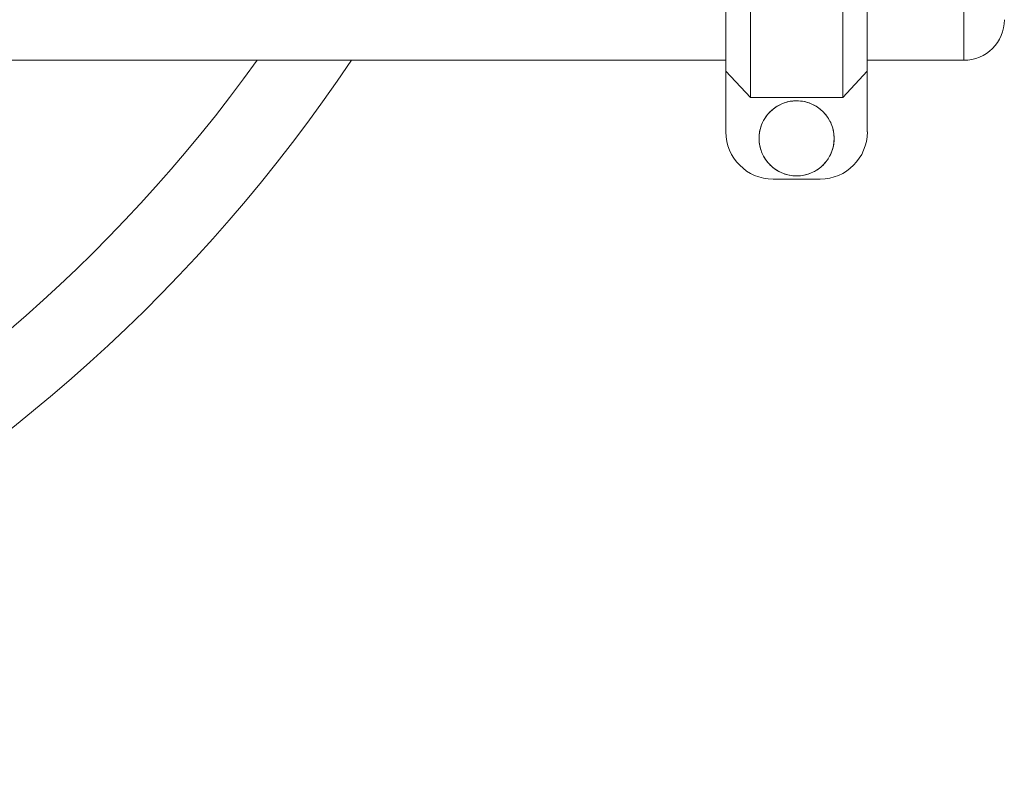
# Model space of a CAD drawing. Units: inches. Extents: x -505 to 1201, y -275 to 172.
# Drawn here: x -213 to -199, y -134 to -123 of the extents above; entities that cross this region are included whole.
import ezdxf

# ---------------------------------------------------------------- set-up
doc = ezdxf.new("R2010")
doc.units = ezdxf.units.IN
doc.header["$MEASUREMENT"] = 0

msp = doc.modelspace()

# ---------------------------------------------------------------- linework, layer by layer
at = {"color": 7, "linetype": 'Continuous', "lineweight": 15}
for p, q in [((-201.098, -124.108), (-201.098, -121.419)), ((-200.741, -121.419), (-200.741, -123.724)), ((-202.801, -123.724), (-202.801, -122.029)), ((-202.443, -122.029), (-202.443, -124.108)), ((-304.678, -123.563), (-202.801, -123.563)), ((-200.741, -123.563), (-199.336, -123.563)), ((-202.443, -124.108), (-202.801, -123.724)), ((-202.801, -124.607), (-202.801, -123.724)), ((-200.741, -123.724), (-201.098, -124.108)), ((-200.741, -124.607), (-200.741, -123.724)), ((-201.098, -124.108), (-202.443, -124.108)), ((-201.427, -125.294), (-202.114, -125.294))]:
    msp.add_line(p, q, dxfattribs=at)
at = {"color": 8, "linetype": 'Continuous', "lineweight": 15}
msp.add_line((-199.336, -123.563), (-199.336, -121.576), dxfattribs=at)
at = {"color": 7, "linetype": 'Continuous', "lineweight": 15}
msp.add_circle((-201.771, -124.701), 0.547, dxfattribs=at)
for centre, radius, start, end in [((-199.336, -122.973), 0.591, 270, 0), ((-227.879, -110.413), 22.497, 270, 324.2324), ((-227.879, -110.413), 23.622, 270, 326.1744), ((-202.114, -124.607), 0.687, 180, 270), ((-201.427, -124.607), 0.687, 270, 0)]:
    msp.add_arc(centre, radius, start, end, dxfattribs=at)
msp.add_open_spline([(-201.771, -124.154), (-201.801, -124.155), (-201.863, -124.158), (-201.953, -124.182), (-202.037, -124.22), (-202.114, -124.272), (-202.181, -124.335), (-202.237, -124.409), (-202.279, -124.492), (-202.307, -124.58), (-202.319, -124.672), (-202.317, -124.764), (-202.298, -124.855), (-202.265, -124.942), (-202.217, -125.021), (-202.157, -125.092), (-202.086, -125.151), (-202.006, -125.197), (-201.919, -125.23), (-201.828, -125.247), (-201.736, -125.249), (-201.644, -125.236), (-201.556, -125.207), (-201.474, -125.164), (-201.401, -125.107), (-201.338, -125.04), (-201.287, -124.962), (-201.25, -124.877), (-201.228, -124.787), (-201.221, -124.695), (-201.23, -124.603), (-201.254, -124.513), (-201.293, -124.429), (-201.345, -124.353), (-201.41, -124.286), (-201.484, -124.232), (-201.567, -124.191), (-201.663, -124.16), (-201.732, -124.156), (-201.771, -124.154)], degree=3, knots=[0, 0, 0, 0, 0.026846, 0.053694, 0.080544, 0.10739, 0.134237, 0.161085, 0.187932, 0.214779, 0.241627, 0.268475, 0.295322, 0.322171, 0.349018, 0.375864, 0.402711, 0.429559, 0.456408, 0.483256, 0.510104, 0.536949, 0.563798, 0.590646, 0.617494, 0.644341, 0.671187, 0.698036, 0.724883, 0.751731, 0.778578, 0.805426, 0.832274, 0.859121, 0.885969, 0.912815, 0.939664, 0.966511, 1, 1, 1, 1], dxfattribs=at)

doc.saveas('drawing.dxf')
